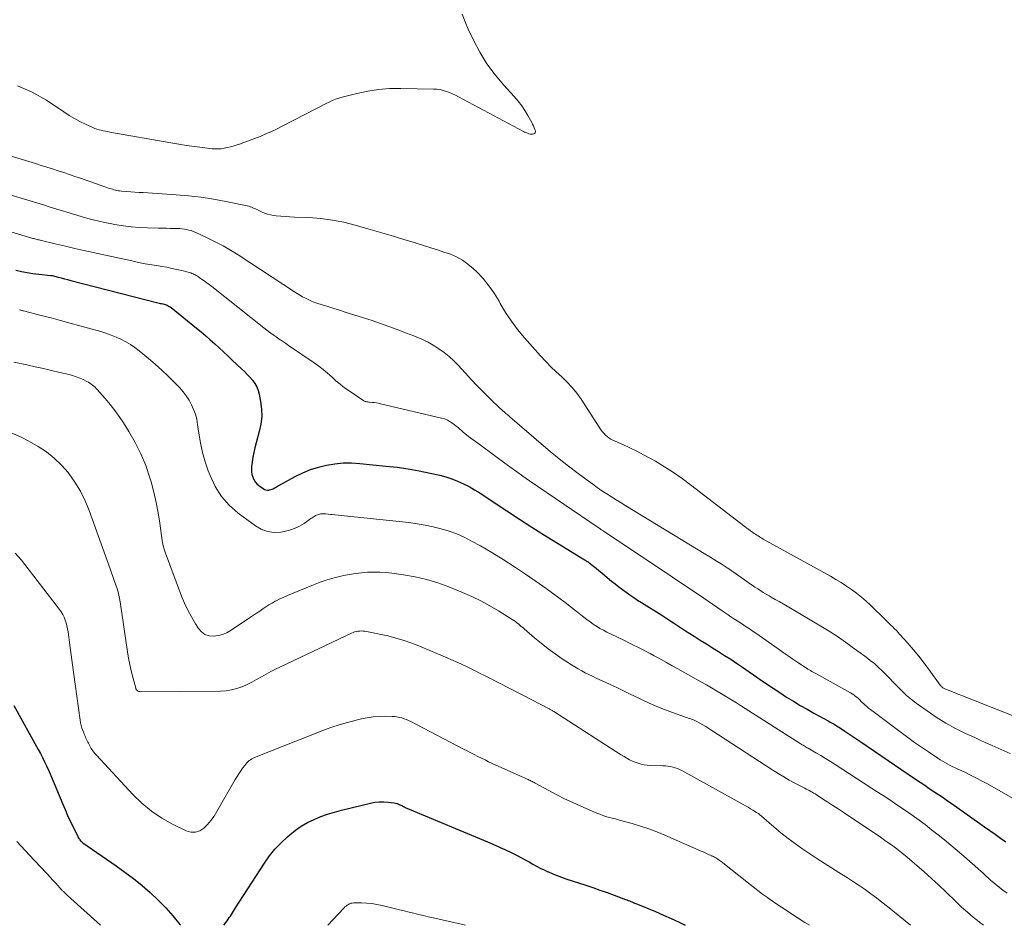
# Model space of a CAD drawing. Units: feet. Extents: x 2025000 to 2030027, y 545000 to 550000.
# Drawn here: x 2026729 to 2026884, y 545000 to 545142 of the extents above; entities that cross this region are included whole.
import ezdxf

# ---------------------------------------------------------------- set-up
doc = ezdxf.new("R2010")
doc.units = ezdxf.units.FT
doc.header["$LTSCALE"] = 100
doc.header["$MEASUREMENT"] = 0
doc.layers.add('CONTOUR INDEX', color=32, linetype='Continuous', lineweight=25)
doc.layers.add('CONTOUR INTERMEDIATE', color=40, linetype='Continuous', lineweight=15)

msp = doc.modelspace()

# ---------------------------------------------------------------- linework, layer by layer
at = {"layer": 'CONTOUR INDEX', "flags": 128}
for points, elevation in [([(2026728.43, 545102.78), (2026729.32, 545102.57), (2026730.22, 545102.39), (2026731.12, 545102.25), (2026732.03, 545102.14), (2026733.86, 545101.95), (2026733.88, 545101.95), (2026733.9, 545101.95), (2026733.92, 545101.94), (2026733.94, 545101.94), (2026734.03, 545101.93), (2026734.05, 545101.93), (2026734.07, 545101.93), (2026734.1, 545101.92), (2026734.12, 545101.92), (2026735.06, 545101.67), (2026735.56, 545101.54), (2026736.05, 545101.42), (2026736.55, 545101.29), (2026737.04, 545101.16), (2026750.71, 545097.65), (2026750.91, 545097.6), (2026751.1, 545097.56), (2026751.3, 545097.51), (2026751.49, 545097.47), (2026751.54, 545097.46), (2026751.71, 545097.42), (2026751.88, 545097.37), (2026752.04, 545097.32), (2026752.2, 545097.25), (2026752.36, 545097.18), (2026752.51, 545097.09), (2026752.65, 545097), (2026752.79, 545096.89), (2026756.79, 545093.67), (2026757.52, 545093.07), (2026758.24, 545092.47), (2026758.95, 545091.85), (2026759.65, 545091.22), (2026760.35, 545090.59), (2026761.04, 545089.95), (2026761.73, 545089.31), (2026762.41, 545088.67), (2026763.86, 545087.29), (2026764.3, 545086.86), (2026764.74, 545086.41), (2026765.16, 545085.96), (2026765.57, 545085.49), (2026765.93, 545084.99), (2026766.24, 545084.47), (2026766.46, 545083.91), (2026766.62, 545083.32), (2026766.84, 545082.17), (2026766.98, 545080.98), (2026767.02, 545079.8), (2026766.88, 545078.63), (2026766.64, 545077.46), (2026766.13, 545075.66), (2026765.94, 545074.92), (2026765.77, 545074.17), (2026765.63, 545073.42), (2026765.52, 545072.66), (2026765.44, 545071.99), (2026765.41, 545071.56), (2026765.43, 545071.14), (2026765.5, 545070.72), (2026765.61, 545070.31), (2026765.79, 545069.92), (2026766, 545069.56), (2026766.28, 545069.25), (2026766.59, 545068.97), (2026767.23, 545068.5), (2026767.45, 545068.37), (2026767.67, 545068.29), (2026767.91, 545068.26), (2026768.16, 545068.27), (2026768.27, 545068.29), (2026768.47, 545068.34), (2026768.65, 545068.4), (2026768.83, 545068.48), (2026769, 545068.58), (2026769.17, 545068.69), (2026769.34, 545068.8), (2026769.51, 545068.9), (2026769.69, 545069), (2026772.3, 545070.41), (2026773.48, 545070.99), (2026774.69, 545071.49), (2026775.94, 545071.88), (2026777.22, 545072.19), (2026778.51, 545072.39), (2026779.82, 545072.52), (2026781.12, 545072.52), (2026782.44, 545072.45), (2026786.52, 545072.04), (2026788.27, 545071.84), (2026790.01, 545071.59), (2026791.74, 545071.28), (2026793.46, 545070.92), (2026794.96, 545070.59), (2026795.92, 545070.34), (2026796.86, 545070.04), (2026797.78, 545069.68), (2026798.68, 545069.27), (2026799.57, 545068.81), (2026800.44, 545068.33), (2026801.29, 545067.82), (2026802.12, 545067.28), (2026805.52, 545065.01), (2026807.48, 545063.72), (2026809.45, 545062.44), (2026811.44, 545061.19), (2026813.44, 545059.95), (2026817.11, 545057.71), (2026817.28, 545057.61), (2026817.45, 545057.5), (2026817.62, 545057.4), (2026817.78, 545057.3), (2026817.84, 545057.26), (2026817.98, 545057.17), (2026818.12, 545057.08), (2026818.25, 545056.99), (2026818.38, 545056.9), (2026818.51, 545056.8), (2026818.64, 545056.71), (2026818.77, 545056.61), (2026818.9, 545056.51), (2026819.52, 545056.01), (2026819.96, 545055.65), (2026820.39, 545055.3), (2026820.82, 545054.94), (2026821.26, 545054.58), (2026821.95, 545054), (2026822.51, 545053.54), (2026823.07, 545053.09), (2026823.65, 545052.66), (2026824.23, 545052.23), (2026824.82, 545051.82), (2026825.42, 545051.41), (2026826.02, 545051.02), (2026826.63, 545050.63), (2026829.82, 545048.63), (2026830.29, 545048.33), (2026830.76, 545048.03), (2026831.23, 545047.73), (2026831.69, 545047.42), (2026832.16, 545047.12), (2026832.62, 545046.81), (2026833.09, 545046.51), (2026833.56, 545046.21), (2026834.91, 545045.35), (2026835.86, 545044.74), (2026836.82, 545044.14), (2026837.77, 545043.54), (2026838.73, 545042.94), (2026839.69, 545042.34), (2026840.64, 545041.73), (2026841.58, 545041.1), (2026842.51, 545040.47), (2026845.25, 545038.58), (2026846.28, 545037.88), (2026847.32, 545037.18), (2026848.37, 545036.49), (2026849.42, 545035.81), (2026850.48, 545035.15), (2026851.55, 545034.5), (2026852.63, 545033.88), (2026853.72, 545033.27), (2026856.07, 545032), (2026856.28, 545031.88), (2026856.49, 545031.76), (2026856.7, 545031.65), (2026856.91, 545031.53), (2026857.12, 545031.41), (2026857.33, 545031.28), (2026857.53, 545031.15), (2026857.73, 545031.02), (2026858.58, 545030.46), (2026859.2, 545030.05), (2026859.82, 545029.63), (2026860.44, 545029.21), (2026861.06, 545028.8), (2026869.66, 545022.93), (2026870.38, 545022.44), (2026871.1, 545021.96), (2026871.82, 545021.47), (2026872.54, 545020.99), (2026873.26, 545020.5), (2026873.98, 545020.02), (2026874.69, 545019.52), (2026875.4, 545019.03), (2026880.51, 545015.44), (2026881.34, 545014.85), (2026882.17, 545014.27), (2026883, 545013.69), (2026883.82, 545013.11)], 840), ([(2026728.1, 545034.5), (2026731.94, 545027.6), (2026732.28, 545026.96), (2026732.62, 545026.31), (2026732.94, 545025.65), (2026733.25, 545024.99), (2026733.64, 545024.1), (2026734.13, 545022.99), (2026734.61, 545021.87), (2026735.09, 545020.75), (2026735.55, 545019.63), (2026735.77, 545019.08), (2026736.16, 545018.15), (2026736.56, 545017.24), (2026736.98, 545016.33), (2026737.41, 545015.43), (2026738.15, 545013.92), (2026738.22, 545013.78), (2026738.3, 545013.64), (2026738.4, 545013.51), (2026738.5, 545013.38), (2026738.6, 545013.26), (2026738.72, 545013.14), (2026738.84, 545013.04), (2026738.97, 545012.94), (2026744.18, 545009.35), (2026745.56, 545008.35), (2026746.92, 545007.32), (2026748.24, 545006.24), (2026749.53, 545005.13), (2026750.77, 545003.96), (2026751.96, 545002.74), (2026753.08, 545001.47), (2026754.15, 545000.15), (2026754.27, 545000)], 860), ([(2026761.08, 545000), (2026761.6, 545000.72), (2026761.77, 545000.96), (2026761.94, 545001.2), (2026762.11, 545001.45), (2026762.26, 545001.71), (2026762.42, 545001.96), (2026762.58, 545002.21), (2026762.74, 545002.47), (2026762.9, 545002.72), (2026767.46, 545009.76), (2026768.26, 545010.88), (2026769.11, 545011.95), (2026770.06, 545012.94), (2026771.06, 545013.89), (2026771.42, 545014.2), (2026772.32, 545014.91), (2026773.24, 545015.55), (2026774.22, 545016.11), (2026775.24, 545016.61), (2026776.29, 545017.04), (2026777.36, 545017.44), (2026778.44, 545017.77), (2026779.54, 545018.07), (2026784.1, 545019.17), (2026784.79, 545019.3), (2026785.48, 545019.37), (2026786.18, 545019.38), (2026786.88, 545019.33), (2026787.8, 545019.21), (2026788.04, 545019.17), (2026788.27, 545019.11), (2026788.5, 545019.02), (2026788.72, 545018.92), (2026789.01, 545018.77), (2026789.08, 545018.73), (2026789.15, 545018.7), (2026789.22, 545018.66), (2026789.29, 545018.63), (2026789.35, 545018.6), (2026789.42, 545018.57), (2026789.49, 545018.53), (2026789.56, 545018.5), (2026803.08, 545012.81), (2026803.43, 545012.66), (2026803.78, 545012.51), (2026804.13, 545012.36), (2026804.48, 545012.2), (2026804.83, 545012.05), (2026805.17, 545011.89), (2026805.52, 545011.72), (2026805.86, 545011.55), (2026807.22, 545010.87), (2026807.81, 545010.56), (2026808.4, 545010.25), (2026808.99, 545009.93), (2026809.57, 545009.61), (2026810.16, 545009.29), (2026810.75, 545008.98), (2026811.35, 545008.69), (2026811.95, 545008.41), (2026812.06, 545008.36), (2026812.72, 545008.07), (2026813.39, 545007.8), (2026814.07, 545007.55), (2026814.76, 545007.31), (2026817.89, 545006.28), (2026819.01, 545005.91), (2026820.12, 545005.53), (2026821.23, 545005.13), (2026822.34, 545004.73), (2026824.15, 545004.06), (2026824.35, 545003.98), (2026824.55, 545003.9), (2026824.75, 545003.82), (2026824.95, 545003.74), (2026825.15, 545003.66), (2026825.34, 545003.57), (2026825.54, 545003.49), (2026825.74, 545003.41), (2026828.82, 545002.14), (2026830.07, 545001.61), (2026831.32, 545001.06), (2026832.55, 545000.47), (2026833.51, 545000)], 860)]:
    msp.add_lwpolyline(points, dxfattribs=dict(at, elevation=elevation))
at = {"layer": 'CONTOUR INTERMEDIATE', "flags": 128}
for points, elevation in [([(2026728.67, 545131.66), (2026731, 545130.69), (2026733.24, 545129.43), (2026735.95, 545127.58), (2026736.78, 545127.05), (2026737.62, 545126.55), (2026738.48, 545126.09), (2026739.36, 545125.66), (2026740.52, 545125.13), (2026740.84, 545125), (2026741.16, 545124.88), (2026741.49, 545124.78), (2026741.82, 545124.7), (2026742.15, 545124.62), (2026742.49, 545124.55), (2026742.82, 545124.49), (2026743.16, 545124.43), (2026752.76, 545122.74), (2026754, 545122.53), (2026755.23, 545122.34), (2026756.47, 545122.17), (2026757.71, 545122.01), (2026759.24, 545121.82), (2026759.72, 545121.79), (2026760.2, 545121.78), (2026760.68, 545121.82), (2026761.15, 545121.89), (2026761.63, 545121.99), (2026762.1, 545122.11), (2026762.57, 545122.24), (2026763.03, 545122.38), (2026763.53, 545122.55), (2026764.24, 545122.79), (2026764.94, 545123.04), (2026765.64, 545123.31), (2026766.34, 545123.58), (2026766.77, 545123.75), (2026767.67, 545124.13), (2026768.57, 545124.53), (2026769.45, 545124.95), (2026770.33, 545125.38), (2026775.64, 545128.14), (2026776.13, 545128.39), (2026776.62, 545128.64), (2026777.12, 545128.89), (2026777.61, 545129.14), (2026778.11, 545129.37), (2026778.62, 545129.58), (2026779.14, 545129.76), (2026779.67, 545129.91), (2026781.98, 545130.49), (2026783.67, 545130.85), (2026785.38, 545131.12), (2026787.1, 545131.25), (2026788.84, 545131.28), (2026793.99, 545131.18), (2026794.51, 545131.14), (2026795.02, 545131.08), (2026795.52, 545130.96), (2026796.02, 545130.81), (2026796.51, 545130.63), (2026797, 545130.43), (2026797.47, 545130.21), (2026797.94, 545129.97), (2026808.12, 545124.52), (2026808.3, 545124.43), (2026808.47, 545124.35), (2026808.65, 545124.28), (2026808.83, 545124.22), (2026808.98, 545124.17), (2026809.16, 545124.12), (2026809.35, 545124.1), (2026809.54, 545124.11), (2026809.73, 545124.14), (2026809.86, 545124.21), (2026809.96, 545124.31), (2026809.99, 545124.44), (2026809.98, 545124.6), (2026809.91, 545124.81), (2026809.8, 545125.1), (2026809.68, 545125.39), (2026809.55, 545125.67), (2026809.41, 545125.94), (2026808.82, 545127.01), (2026808.35, 545127.8), (2026807.84, 545128.56), (2026807.28, 545129.28), (2026806.68, 545129.98), (2026805.02, 545131.79), (2026803.65, 545133.42), (2026802.38, 545135.13), (2026801.27, 545136.94), (2026800.27, 545138.82), (2026799.44, 545140.56), (2026798.94, 545141.72), (2026798.51, 545142.9)], 824), ([(2026722.12, 545122.32), (2026731.54, 545119.47), (2026732.42, 545119.2), (2026733.31, 545118.92), (2026734.19, 545118.64), (2026735.07, 545118.35), (2026735.95, 545118.06), (2026736.83, 545117.76), (2026737.71, 545117.47), (2026738.59, 545117.17), (2026743.15, 545115.6), (2026743.37, 545115.52), (2026743.6, 545115.45), (2026743.83, 545115.38), (2026744.06, 545115.32), (2026744.29, 545115.27), (2026744.52, 545115.22), (2026744.76, 545115.19), (2026744.99, 545115.17), (2026745.82, 545115.11), (2026746.48, 545115.06), (2026747.13, 545115.02), (2026747.78, 545114.97), (2026748.44, 545114.93), (2026753.6, 545114.59), (2026755.55, 545114.42), (2026757.5, 545114.2), (2026759.44, 545113.9), (2026761.37, 545113.54), (2026764.76, 545112.84), (2026764.99, 545112.79), (2026765.21, 545112.72), (2026765.42, 545112.65), (2026765.64, 545112.56), (2026765.85, 545112.46), (2026766.06, 545112.36), (2026766.27, 545112.26), (2026766.48, 545112.16), (2026766.97, 545111.92), (2026767.44, 545111.72), (2026767.91, 545111.56), (2026768.4, 545111.44), (2026768.9, 545111.36), (2026769.31, 545111.31), (2026770.01, 545111.24), (2026770.72, 545111.18), (2026771.43, 545111.13), (2026772.15, 545111.09), (2026774.44, 545111), (2026776.28, 545110.86), (2026778.12, 545110.63), (2026779.93, 545110.27), (2026781.72, 545109.82), (2026783.7, 545109.25), (2026785.52, 545108.72), (2026787.35, 545108.18), (2026789.17, 545107.63), (2026790.98, 545107.08), (2026792.57, 545106.6), (2026793.59, 545106.28), (2026794.61, 545105.95), (2026795.63, 545105.6), (2026796.64, 545105.25), (2026797.61, 545104.83), (2026798.54, 545104.33), (2026799.4, 545103.72), (2026800.21, 545103.04), (2026800.77, 545102.49), (2026801.77, 545101.44), (2026802.7, 545100.32), (2026803.53, 545099.13), (2026804.28, 545097.89), (2026804.47, 545097.55), (2026805.31, 545096.13), (2026806.21, 545094.75), (2026807.2, 545093.44), (2026808.26, 545092.17), (2026810.81, 545089.3), (2026811.6, 545088.44), (2026812.41, 545087.6), (2026813.26, 545086.79), (2026814.13, 545086.01), (2026814.98, 545085.21), (2026815.77, 545084.37), (2026816.5, 545083.46), (2026817.17, 545082.51), (2026820.12, 545077.97), (2026820.32, 545077.69), (2026820.53, 545077.41), (2026820.76, 545077.14), (2026821, 545076.89), (2026821.26, 545076.65), (2026821.53, 545076.44), (2026821.83, 545076.26), (2026822.14, 545076.11), (2026823.72, 545075.42), (2026824.82, 545074.91), (2026825.91, 545074.38), (2026826.98, 545073.82), (2026828.04, 545073.23), (2026828.82, 545072.79), (2026830.24, 545071.93), (2026831.64, 545071.04), (2026833, 545070.09), (2026834.34, 545069.1), (2026842.89, 545062.52), (2026842.99, 545062.44), (2026843.1, 545062.36), (2026843.2, 545062.28), (2026843.31, 545062.21), (2026843.42, 545062.13), (2026843.53, 545062.05), (2026843.64, 545061.97), (2026843.74, 545061.9), (2026844.13, 545061.62), (2026844.33, 545061.48), (2026844.53, 545061.34), (2026844.73, 545061.21), (2026844.93, 545061.07), (2026845.14, 545060.94), (2026845.34, 545060.82), (2026845.55, 545060.7), (2026845.76, 545060.58), (2026856.33, 545054.74), (2026857.17, 545054.25), (2026858, 545053.75), (2026858.82, 545053.22), (2026859.62, 545052.67), (2026860.4, 545052.09), (2026861.16, 545051.49), (2026861.89, 545050.85), (2026862.61, 545050.19), (2026864.93, 545047.92), (2026865.22, 545047.64), (2026865.51, 545047.36), (2026865.8, 545047.08), (2026866.08, 545046.8), (2026866.37, 545046.51), (2026866.65, 545046.23), (2026866.92, 545045.93), (2026867.19, 545045.64), (2026868.44, 545044.24), (2026869.32, 545043.23), (2026870.18, 545042.2), (2026871, 545041.14), (2026871.8, 545040.07), (2026873.55, 545037.65), (2026873.62, 545037.56), (2026873.7, 545037.48), (2026873.78, 545037.4), (2026873.87, 545037.32), (2026873.96, 545037.26), (2026874.06, 545037.19), (2026874.16, 545037.14), (2026874.26, 545037.1), (2026888.55, 545031.47)], 828), ([(2026725.56, 545115.14), (2026731.7, 545113.31), (2026732.75, 545112.99), (2026733.8, 545112.67), (2026734.85, 545112.35), (2026735.9, 545112.02), (2026736.28, 545111.9), (2026737.14, 545111.64), (2026738, 545111.38), (2026738.86, 545111.13), (2026739.72, 545110.88), (2026740.59, 545110.65), (2026741.46, 545110.43), (2026742.34, 545110.24), (2026743.22, 545110.07), (2026743.99, 545109.93), (2026745.26, 545109.73), (2026746.54, 545109.57), (2026747.82, 545109.47), (2026749.11, 545109.41), (2026750.83, 545109.36), (2026751.45, 545109.35), (2026752.07, 545109.33), (2026752.68, 545109.32), (2026753.3, 545109.31), (2026753.81, 545109.3), (2026754.17, 545109.28), (2026754.53, 545109.25), (2026754.88, 545109.2), (2026755.24, 545109.14), (2026755.59, 545109.06), (2026755.93, 545108.96), (2026756.27, 545108.84), (2026756.6, 545108.7), (2026758.47, 545107.84), (2026759.72, 545107.23), (2026760.95, 545106.59), (2026762.14, 545105.89), (2026763.32, 545105.16), (2026772.18, 545099.37), (2026772.6, 545099.1), (2026773.02, 545098.84), (2026773.44, 545098.6), (2026773.88, 545098.36), (2026774.32, 545098.14), (2026774.76, 545097.94), (2026775.22, 545097.76), (2026775.69, 545097.6), (2026776.54, 545097.33), (2026777.43, 545097.05), (2026778.33, 545096.77), (2026779.22, 545096.48), (2026780.12, 545096.2), (2026783.02, 545095.28), (2026784.35, 545094.85), (2026785.67, 545094.4), (2026786.98, 545093.93), (2026788.29, 545093.44), (2026789.75, 545092.88), (2026790.32, 545092.66), (2026790.89, 545092.44), (2026791.46, 545092.21), (2026792.03, 545091.98), (2026792.6, 545091.73), (2026793.15, 545091.47), (2026793.68, 545091.17), (2026794.2, 545090.84), (2026794.85, 545090.42), (2026795.66, 545089.84), (2026796.45, 545089.22), (2026797.18, 545088.55), (2026797.88, 545087.84), (2026800.01, 545085.53), (2026800.76, 545084.73), (2026801.52, 545083.94), (2026802.29, 545083.17), (2026803.07, 545082.4), (2026804.23, 545081.29), (2026804.45, 545081.09), (2026804.66, 545080.9), (2026804.88, 545080.7), (2026805.1, 545080.52), (2026805.32, 545080.33), (2026805.55, 545080.14), (2026805.77, 545079.95), (2026805.99, 545079.77), (2026810.87, 545075.54), (2026812.29, 545074.33), (2026813.73, 545073.15), (2026815.2, 545072), (2026816.69, 545070.87), (2026818.26, 545069.7), (2026818.98, 545069.18), (2026819.7, 545068.66), (2026820.44, 545068.16), (2026821.18, 545067.67), (2026821.92, 545067.19), (2026822.67, 545066.72), (2026823.43, 545066.25), (2026824.19, 545065.78), (2026836.76, 545058.14), (2026837.35, 545057.78), (2026837.95, 545057.42), (2026838.54, 545057.05), (2026839.14, 545056.68), (2026840.08, 545056.09), (2026840.2, 545056.01), (2026840.32, 545055.94), (2026840.44, 545055.86), (2026840.55, 545055.78), (2026840.67, 545055.7), (2026840.78, 545055.62), (2026840.9, 545055.54), (2026841.01, 545055.46), (2026843.16, 545053.94), (2026843.58, 545053.64), (2026844.01, 545053.35), (2026844.44, 545053.06), (2026844.88, 545052.77), (2026845.32, 545052.49), (2026845.76, 545052.21), (2026846.2, 545051.95), (2026846.66, 545051.69), (2026847.01, 545051.49), (2026847.64, 545051.13), (2026848.27, 545050.77), (2026848.9, 545050.41), (2026849.52, 545050.04), (2026855.34, 545046.59), (2026856.09, 545046.14), (2026856.84, 545045.67), (2026857.57, 545045.18), (2026858.29, 545044.68), (2026859.01, 545044.16), (2026859.72, 545043.65), (2026860.44, 545043.13), (2026861.15, 545042.61), (2026861.92, 545042.05), (2026862.56, 545041.55), (2026863.2, 545041.04), (2026863.81, 545040.5), (2026864.4, 545039.94), (2026864.98, 545039.36), (2026865.56, 545038.78), (2026866.12, 545038.19), (2026866.68, 545037.6), (2026866.88, 545037.38), (2026867.56, 545036.7), (2026868.26, 545036.05), (2026869, 545035.43), (2026869.76, 545034.85), (2026871.47, 545033.64), (2026872.92, 545032.66), (2026874.41, 545031.73), (2026875.95, 545030.89), (2026877.52, 545030.11), (2026878.84, 545029.49), (2026879.78, 545029.06), (2026880.72, 545028.63), (2026881.67, 545028.21), (2026882.61, 545027.79), (2026883.55, 545027.37), (2026884.49, 545026.94)], 832), ([(2026726.59, 545109.07), (2026730.93, 545107.8), (2026731.09, 545107.75), (2026731.26, 545107.71), (2026731.43, 545107.67), (2026731.59, 545107.62), (2026731.76, 545107.58), (2026731.93, 545107.54), (2026732.09, 545107.5), (2026732.26, 545107.46), (2026734.8, 545106.85), (2026736.24, 545106.51), (2026737.68, 545106.18), (2026739.12, 545105.85), (2026740.56, 545105.54), (2026746.64, 545104.21), (2026747.68, 545103.99), (2026748.73, 545103.78), (2026749.78, 545103.6), (2026750.83, 545103.42), (2026751.33, 545103.34), (2026752.13, 545103.21), (2026752.93, 545103.05), (2026753.72, 545102.88), (2026754.5, 545102.69), (2026755.7, 545102.38), (2026755.88, 545102.32), (2026756.07, 545102.26), (2026756.25, 545102.19), (2026756.42, 545102.11), (2026756.59, 545102.02), (2026756.76, 545101.93), (2026756.93, 545101.82), (2026757.09, 545101.72), (2026757.58, 545101.37), (2026757.99, 545101.09), (2026758.39, 545100.8), (2026758.78, 545100.5), (2026759.17, 545100.2), (2026767.38, 545093.71), (2026767.85, 545093.35), (2026768.32, 545092.99), (2026768.8, 545092.64), (2026769.29, 545092.3), (2026769.78, 545091.96), (2026770.27, 545091.62), (2026770.76, 545091.29), (2026771.25, 545090.95), (2026775.27, 545088.21), (2026775.99, 545087.7), (2026776.69, 545087.16), (2026777.36, 545086.59), (2026778.01, 545086.01), (2026778.67, 545085.42), (2026779.34, 545084.86), (2026780.04, 545084.33), (2026780.76, 545083.82), (2026783.05, 545082.29), (2026783.15, 545082.23), (2026783.25, 545082.18), (2026783.36, 545082.15), (2026783.47, 545082.13), (2026783.59, 545082.11), (2026783.7, 545082.09), (2026783.82, 545082.08), (2026783.93, 545082.07), (2026784.36, 545082.02), (2026784.69, 545081.98), (2026785.02, 545081.94), (2026785.34, 545081.88), (2026785.67, 545081.81), (2026795.23, 545079.57), (2026795.72, 545079.42), (2026796.18, 545079.24), (2026796.62, 545078.99), (2026797.04, 545078.7), (2026797.29, 545078.51), (2026797.56, 545078.29), (2026797.84, 545078.06), (2026798.1, 545077.83), (2026798.37, 545077.59), (2026798.63, 545077.36), (2026798.9, 545077.13), (2026799.18, 545076.91), (2026799.46, 545076.69), (2026800.93, 545075.63), (2026801.94, 545074.89), (2026802.95, 545074.15), (2026803.96, 545073.4), (2026804.97, 545072.65), (2026805.98, 545071.91), (2026807, 545071.17), (2026808.02, 545070.45), (2026809.05, 545069.74), (2026819.83, 545062.4), (2026819.92, 545062.34), (2026820, 545062.28), (2026820.08, 545062.23), (2026820.17, 545062.18), (2026820.22, 545062.14), (2026820.28, 545062.1), (2026820.33, 545062.07), (2026820.39, 545062.03), (2026820.44, 545061.99), (2026820.53, 545061.94), (2026820.63, 545061.87), (2026831.5, 545054.62), (2026832.21, 545054.15), (2026832.91, 545053.68), (2026833.62, 545053.21), (2026834.32, 545052.74), (2026835.03, 545052.27), (2026835.73, 545051.79), (2026836.43, 545051.32), (2026837.13, 545050.83), (2026839.33, 545049.31), (2026839.78, 545048.99), (2026840.24, 545048.69), (2026840.69, 545048.38), (2026841.16, 545048.08), (2026841.24, 545048.03), (2026841.66, 545047.76), (2026842.08, 545047.49), (2026842.5, 545047.21), (2026842.93, 545046.94), (2026843.35, 545046.67), (2026843.76, 545046.39), (2026844.18, 545046.11), (2026844.59, 545045.82), (2026848.1, 545043.35), (2026848.87, 545042.81), (2026849.64, 545042.28), (2026850.42, 545041.75), (2026851.2, 545041.23), (2026852.36, 545040.45), (2026852.56, 545040.32), (2026852.76, 545040.19), (2026852.96, 545040.07), (2026853.17, 545039.95), (2026853.37, 545039.83), (2026853.58, 545039.71), (2026853.78, 545039.6), (2026853.99, 545039.48), (2026859.43, 545036.48), (2026859.7, 545036.32), (2026859.96, 545036.15), (2026860.2, 545035.96), (2026860.44, 545035.76), (2026860.68, 545035.56), (2026860.9, 545035.35), (2026861.13, 545035.13), (2026861.35, 545034.91), (2026861.45, 545034.82), (2026861.72, 545034.56), (2026862, 545034.3), (2026862.29, 545034.06), (2026862.59, 545033.83), (2026867.39, 545030.25), (2026868.45, 545029.47), (2026869.52, 545028.69), (2026870.6, 545027.93), (2026871.68, 545027.19), (2026873.15, 545026.19), (2026873.51, 545025.95), (2026873.88, 545025.73), (2026874.25, 545025.51), (2026874.63, 545025.31), (2026875.01, 545025.11), (2026875.4, 545024.92), (2026875.79, 545024.74), (2026876.18, 545024.55), (2026877.27, 545024.05), (2026878.2, 545023.61), (2026879.12, 545023.15), (2026880.03, 545022.67), (2026880.93, 545022.17), (2026889.27, 545017.43)], 836), ([(2026729.03, 545096.53), (2026729.05, 545096.53), (2026729.2, 545096.49), (2026729.31, 545096.46), (2026729.41, 545096.44), (2026729.51, 545096.41), (2026729.61, 545096.39), (2026732.43, 545095.67), (2026733.95, 545095.28), (2026735.46, 545094.88), (2026736.96, 545094.47), (2026738.47, 545094.05), (2026741.76, 545093.12), (2026742.57, 545092.87), (2026743.37, 545092.59), (2026744.16, 545092.27), (2026744.93, 545091.92), (2026745.69, 545091.52), (2026746.42, 545091.09), (2026747.11, 545090.61), (2026747.79, 545090.1), (2026749.24, 545088.91), (2026750.3, 545088.01), (2026751.35, 545087.08), (2026752.36, 545086.12), (2026753.35, 545085.13), (2026754.16, 545084.29), (2026754.69, 545083.68), (2026755.19, 545083.04), (2026755.62, 545082.36), (2026756.02, 545081.66), (2026756.34, 545080.91), (2026756.62, 545080.15), (2026756.82, 545079.37), (2026756.97, 545078.58), (2026757.16, 545077.17), (2026757.42, 545075.67), (2026757.74, 545074.18), (2026758.16, 545072.72), (2026758.64, 545071.28), (2026758.92, 545070.54), (2026759.72, 545068.85), (2026760.7, 545067.28), (2026761.93, 545065.9), (2026763.33, 545064.65), (2026766.03, 545062.65), (2026766.96, 545062.12), (2026767.94, 545061.75), (2026768.97, 545061.63), (2026770.05, 545061.68), (2026770.57, 545061.76), (2026771.39, 545061.96), (2026772.19, 545062.23), (2026772.95, 545062.6), (2026773.67, 545063.05), (2026774.76, 545063.82), (2026774.92, 545063.93), (2026775.08, 545064.04), (2026775.25, 545064.14), (2026775.41, 545064.24), (2026775.45, 545064.26), (2026775.6, 545064.34), (2026775.76, 545064.41), (2026775.92, 545064.46), (2026776.09, 545064.5), (2026776.26, 545064.53), (2026776.43, 545064.55), (2026776.6, 545064.55), (2026776.77, 545064.54), (2026777.11, 545064.52), (2026777.46, 545064.49), (2026777.8, 545064.46), (2026778.14, 545064.42), (2026778.49, 545064.39), (2026790.13, 545063.16), (2026791.41, 545062.99), (2026792.68, 545062.79), (2026793.95, 545062.52), (2026795.2, 545062.21), (2026796.44, 545061.83), (2026797.64, 545061.39), (2026798.82, 545060.87), (2026799.96, 545060.28), (2026801.35, 545059.51), (2026803.15, 545058.46), (2026804.93, 545057.38), (2026806.69, 545056.25), (2026808.42, 545055.09), (2026810.64, 545053.54), (2026811.66, 545052.83), (2026812.66, 545052.1), (2026813.66, 545051.36), (2026814.66, 545050.62), (2026815.66, 545049.85), (2026816.14, 545049.47), (2026816.62, 545049.1), (2026817.1, 545048.72), (2026817.58, 545048.34), (2026818.06, 545047.96), (2026818.56, 545047.6), (2026819.06, 545047.25), (2026819.57, 545046.92), (2026819.59, 545046.91), (2026820.12, 545046.58), (2026820.66, 545046.27), (2026821.21, 545045.98), (2026821.77, 545045.71), (2026824.08, 545044.6), (2026824.74, 545044.28), (2026825.4, 545043.96), (2026826.05, 545043.64), (2026826.7, 545043.31), (2026827.35, 545042.97), (2026828, 545042.63), (2026828.64, 545042.29), (2026829.28, 545041.93), (2026829.73, 545041.68), (2026830.59, 545041.2), (2026831.45, 545040.72), (2026832.32, 545040.24), (2026833.18, 545039.76), (2026836.05, 545038.16), (2026836.85, 545037.71), (2026837.64, 545037.26), (2026838.43, 545036.79), (2026839.21, 545036.32), (2026839.99, 545035.84), (2026840.77, 545035.35), (2026841.55, 545034.87), (2026842.32, 545034.38), (2026851.53, 545028.52), (2026851.69, 545028.42), (2026851.84, 545028.32), (2026852, 545028.23), (2026852.17, 545028.14), (2026852.33, 545028.04), (2026852.49, 545027.95), (2026852.65, 545027.86), (2026852.81, 545027.77), (2026854.02, 545027.07), (2026854.78, 545026.63), (2026855.54, 545026.17), (2026856.29, 545025.71), (2026857.03, 545025.23), (2026862.75, 545021.53), (2026863.65, 545020.94), (2026864.56, 545020.35), (2026865.46, 545019.76), (2026866.36, 545019.16), (2026867.69, 545018.27), (2026867.92, 545018.12), (2026868.15, 545017.96), (2026868.38, 545017.81), (2026868.61, 545017.65), (2026868.84, 545017.49), (2026869.07, 545017.33), (2026869.29, 545017.17), (2026869.51, 545017.01), (2026871.15, 545015.79), (2026872.18, 545015), (2026873.21, 545014.2), (2026874.21, 545013.38), (2026875.21, 545012.55), (2026877.6, 545010.51), (2026878.26, 545009.94), (2026878.92, 545009.37), (2026879.56, 545008.79), (2026880.21, 545008.21), (2026880.69, 545007.76), (2026881.09, 545007.4), (2026881.49, 545007.04), (2026881.9, 545006.69), (2026882.32, 545006.35), (2026882.74, 545006.01), (2026883.16, 545005.68), (2026883.59, 545005.36), (2026884.03, 545005.04)], 844), ([(2026728.14, 545088.32), (2026730.15, 545087.89), (2026731.45, 545087.61), (2026732.75, 545087.32), (2026734.05, 545087.02), (2026735.34, 545086.72), (2026736.78, 545086.38), (2026737.35, 545086.22), (2026737.91, 545086.04), (2026738.46, 545085.83), (2026739, 545085.59), (2026739.6, 545085.3), (2026739.83, 545085.18), (2026740.05, 545085.04), (2026740.27, 545084.9), (2026740.47, 545084.74), (2026740.67, 545084.57), (2026740.86, 545084.4), (2026741.05, 545084.21), (2026741.22, 545084.02), (2026742.46, 545082.62), (2026743.23, 545081.71), (2026743.96, 545080.77), (2026744.65, 545079.8), (2026745.31, 545078.81), (2026746.18, 545077.44), (2026747.17, 545075.71), (2026748.07, 545073.94), (2026748.81, 545072.1), (2026749.45, 545070.21), (2026749.65, 545069.54), (2026750.08, 545067.94), (2026750.47, 545066.32), (2026750.78, 545064.7), (2026751.05, 545063.06), (2026751.42, 545060.34), (2026751.47, 545060.06), (2026751.52, 545059.77), (2026751.58, 545059.5), (2026751.65, 545059.22), (2026751.71, 545058.99), (2026751.75, 545058.83), (2026751.8, 545058.67), (2026751.85, 545058.51), (2026751.91, 545058.35), (2026754.46, 545051.64), (2026754.92, 545050.52), (2026755.43, 545049.42), (2026756.01, 545048.36), (2026756.63, 545047.31), (2026757.11, 545046.55), (2026757.59, 545046.03), (2026758.12, 545045.63), (2026758.76, 545045.43), (2026759.46, 545045.36), (2026760.2, 545045.46), (2026760.91, 545045.64), (2026761.59, 545045.93), (2026762.25, 545046.3), (2026765.27, 545048.31), (2026765.75, 545048.64), (2026766.23, 545048.96), (2026766.71, 545049.29), (2026767.18, 545049.62), (2026767.66, 545049.95), (2026768.15, 545050.26), (2026768.65, 545050.55), (2026769.16, 545050.82), (2026769.3, 545050.9), (2026769.89, 545051.2), (2026770.49, 545051.49), (2026771.09, 545051.75), (2026771.7, 545052.01), (2026775.13, 545053.42), (2026776.2, 545053.82), (2026777.28, 545054.19), (2026778.38, 545054.5), (2026779.49, 545054.78), (2026779.86, 545054.86), (2026780.8, 545055.05), (2026781.74, 545055.2), (2026782.7, 545055.31), (2026783.65, 545055.38), (2026784.61, 545055.41), (2026785.57, 545055.4), (2026786.52, 545055.33), (2026787.47, 545055.23), (2026789.27, 545054.98), (2026791.1, 545054.66), (2026792.91, 545054.25), (2026794.68, 545053.7), (2026796.42, 545053.07), (2026798.56, 545052.19), (2026800.01, 545051.55), (2026801.43, 545050.87), (2026802.81, 545050.12), (2026804.17, 545049.32), (2026806.34, 545047.96), (2026806.59, 545047.79), (2026806.84, 545047.63), (2026807.07, 545047.45), (2026807.31, 545047.27), (2026807.54, 545047.08), (2026807.77, 545046.89), (2026808, 545046.7), (2026808.23, 545046.5), (2026809.85, 545045.11), (2026810.9, 545044.24), (2026811.97, 545043.39), (2026813.08, 545042.59), (2026814.21, 545041.82), (2026815.63, 545040.88), (2026816.16, 545040.54), (2026816.7, 545040.22), (2026817.26, 545039.91), (2026817.82, 545039.62), (2026818.39, 545039.34), (2026818.96, 545039.07), (2026819.53, 545038.79), (2026820.1, 545038.52), (2026820.86, 545038.17), (2026821.81, 545037.72), (2026822.75, 545037.28), (2026823.7, 545036.82), (2026824.65, 545036.37), (2026826.65, 545035.4), (2026827.84, 545034.85), (2026829.05, 545034.32), (2026830.27, 545033.84), (2026831.5, 545033.38), (2026833.56, 545032.65), (2026833.77, 545032.58), (2026833.98, 545032.51), (2026834.19, 545032.44), (2026834.4, 545032.37), (2026834.61, 545032.3), (2026834.82, 545032.21), (2026835.02, 545032.12), (2026835.21, 545032.02), (2026835.8, 545031.71), (2026836.28, 545031.44), (2026836.76, 545031.16), (2026837.23, 545030.87), (2026837.7, 545030.57), (2026847.25, 545024.35), (2026848.1, 545023.81), (2026848.96, 545023.29), (2026849.84, 545022.79), (2026850.73, 545022.31), (2026852.05, 545021.61), (2026852.28, 545021.49), (2026852.51, 545021.37), (2026852.75, 545021.24), (2026852.98, 545021.12), (2026853.21, 545021), (2026853.44, 545020.87), (2026853.66, 545020.74), (2026853.88, 545020.6), (2026855.07, 545019.85), (2026855.88, 545019.33), (2026856.69, 545018.8), (2026857.5, 545018.27), (2026858.3, 545017.74), (2026862.45, 545014.97), (2026863.31, 545014.39), (2026864.17, 545013.8), (2026865.02, 545013.21), (2026865.86, 545012.6), (2026866.7, 545011.99), (2026867.52, 545011.36), (2026868.32, 545010.7), (2026869.12, 545010.03), (2026869.87, 545009.38), (2026871.03, 545008.36), (2026872.17, 545007.33), (2026873.29, 545006.29), (2026874.41, 545005.23), (2026876.02, 545003.67), (2026876.9, 545002.85), (2026877.79, 545002.05), (2026878.71, 545001.28), (2026879.64, 545000.52), (2026879.75, 545000.43), (2026880.31, 545000)], 848), ([(2026727.71, 545077.26), (2026729.15, 545076.61), (2026730.55, 545075.89), (2026731.94, 545075.13), (2026733.24, 545074.25), (2026734.47, 545073.29), (2026735.58, 545072.2), (2026736.62, 545071.02), (2026736.74, 545070.87), (2026737.7, 545069.5), (2026738.57, 545068.09), (2026739.31, 545066.6), (2026739.95, 545065.05), (2026743.25, 545055.9), (2026743.46, 545055.3), (2026743.67, 545054.71), (2026743.88, 545054.11), (2026744.08, 545053.51), (2026744.31, 545052.81), (2026744.39, 545052.56), (2026744.47, 545052.3), (2026744.54, 545052.05), (2026744.6, 545051.79), (2026744.66, 545051.53), (2026744.72, 545051.27), (2026744.77, 545051), (2026744.81, 545050.74), (2026745.95, 545042.89), (2026746.11, 545041.89), (2026746.3, 545040.89), (2026746.52, 545039.89), (2026746.77, 545038.9), (2026747.24, 545037.19), (2026747.28, 545037.07), (2026747.35, 545036.96), (2026747.43, 545036.87), (2026747.53, 545036.78), (2026747.64, 545036.72), (2026747.76, 545036.68), (2026747.89, 545036.65), (2026748.02, 545036.64), (2026760.57, 545036.74), (2026761.42, 545036.8), (2026762.27, 545036.92), (2026763.1, 545037.13), (2026763.91, 545037.41), (2026763.94, 545037.43), (2026764.72, 545037.76), (2026765.48, 545038.13), (2026766.23, 545038.53), (2026766.97, 545038.95), (2026767.7, 545039.38), (2026768.44, 545039.8), (2026769.19, 545040.19), (2026769.95, 545040.56), (2026781.11, 545045.81), (2026781.36, 545045.91), (2026781.61, 545046.01), (2026781.87, 545046.08), (2026782.14, 545046.13), (2026782.41, 545046.16), (2026782.68, 545046.18), (2026782.95, 545046.16), (2026783.21, 545046.12), (2026784.77, 545045.83), (2026785.7, 545045.64), (2026786.63, 545045.44), (2026787.55, 545045.21), (2026788.47, 545044.96), (2026789.38, 545044.68), (2026790.29, 545044.38), (2026791.18, 545044.05), (2026792.06, 545043.69), (2026795.9, 545042.05), (2026797.1, 545041.53), (2026798.28, 545040.99), (2026799.46, 545040.43), (2026800.63, 545039.86), (2026801.23, 545039.56), (2026802.1, 545039.13), (2026802.96, 545038.69), (2026803.82, 545038.25), (2026804.68, 545037.81), (2026805.54, 545037.37), (2026806.4, 545036.92), (2026807.26, 545036.48), (2026808.12, 545036.03), (2026812.13, 545033.96), (2026812.22, 545033.91), (2026812.32, 545033.86), (2026812.41, 545033.81), (2026812.51, 545033.76), (2026812.6, 545033.7), (2026812.69, 545033.65), (2026812.78, 545033.59), (2026812.87, 545033.53), (2026822.62, 545027.25), (2026823.04, 545026.98), (2026823.47, 545026.72), (2026823.9, 545026.46), (2026824.33, 545026.2), (2026824.35, 545026.19), (2026824.78, 545025.96), (2026825.21, 545025.75), (2026825.66, 545025.57), (2026826.12, 545025.41), (2026826.59, 545025.29), (2026827.06, 545025.19), (2026827.54, 545025.13), (2026828.02, 545025.09), (2026830.06, 545025.02), (2026830.43, 545024.99), (2026830.81, 545024.95), (2026831.18, 545024.89), (2026831.56, 545024.82), (2026831.92, 545024.72), (2026832.28, 545024.6), (2026832.62, 545024.45), (2026832.96, 545024.29), (2026842.59, 545018.96), (2026842.98, 545018.74), (2026843.37, 545018.51), (2026843.75, 545018.29), (2026844.14, 545018.05), (2026844.7, 545017.71), (2026844.8, 545017.65), (2026844.9, 545017.58), (2026845, 545017.51), (2026845.1, 545017.44), (2026845.19, 545017.37), (2026845.28, 545017.29), (2026845.38, 545017.22), (2026845.47, 545017.14), (2026847.44, 545015.42), (2026848.54, 545014.51), (2026849.66, 545013.62), (2026850.8, 545012.77), (2026851.97, 545011.96), (2026853.05, 545011.23), (2026854.18, 545010.48), (2026855.32, 545009.74), (2026856.47, 545009.01), (2026857.62, 545008.29), (2026858.05, 545008.02), (2026858.99, 545007.43), (2026859.91, 545006.84), (2026860.83, 545006.22), (2026861.74, 545005.6), (2026862.63, 545004.95), (2026863.52, 545004.3), (2026864.39, 545003.62), (2026865.25, 545002.94), (2026868.86, 545000)], 852), ([(2026728.35, 545058.39), (2026729.3, 545057.27), (2026735.27, 545049.54), (2026735.54, 545049.15), (2026735.79, 545048.75), (2026736, 545048.32), (2026736.18, 545047.88), (2026736.33, 545047.43), (2026736.46, 545046.97), (2026736.56, 545046.51), (2026736.64, 545046.04), (2026736.92, 545043.93), (2026737.13, 545042.4), (2026737.34, 545040.87), (2026737.55, 545039.34), (2026737.75, 545037.81), (2026738.52, 545032.16), (2026738.59, 545031.75), (2026738.68, 545031.34), (2026738.8, 545030.94), (2026738.94, 545030.54), (2026739.09, 545030.17), (2026739.17, 545029.97), (2026739.26, 545029.76), (2026739.35, 545029.56), (2026739.44, 545029.35), (2026739.53, 545029.15), (2026739.63, 545028.95), (2026739.73, 545028.75), (2026739.83, 545028.55), (2026740.04, 545028.14), (2026740.26, 545027.75), (2026740.51, 545027.37), (2026740.78, 545027.01), (2026741.07, 545026.67), (2026746.77, 545020.53), (2026748.2, 545019.15), (2026749.72, 545017.89), (2026751.37, 545016.8), (2026753.1, 545015.83), (2026755.19, 545014.81), (2026755.92, 545014.61), (2026756.62, 545014.59), (2026757.29, 545014.82), (2026757.93, 545015.23), (2026758.51, 545015.83), (2026759.05, 545016.46), (2026759.54, 545017.14), (2026759.99, 545017.85), (2026762.88, 545022.89), (2026763.15, 545023.34), (2026763.43, 545023.78), (2026763.73, 545024.22), (2026764.03, 545024.65), (2026764.35, 545025.09), (2026764.51, 545025.29), (2026764.68, 545025.48), (2026764.86, 545025.66), (2026765.04, 545025.83), (2026765.24, 545025.98), (2026765.45, 545026.12), (2026765.68, 545026.23), (2026765.91, 545026.34), (2026776.6, 545030.53), (2026777.89, 545031.01), (2026779.19, 545031.44), (2026780.5, 545031.82), (2026781.83, 545032.17), (2026782.67, 545032.37), (2026783.59, 545032.55), (2026784.51, 545032.69), (2026785.45, 545032.75), (2026786.38, 545032.78), (2026787.49, 545032.76), (2026787.88, 545032.74), (2026788.26, 545032.7), (2026788.63, 545032.62), (2026789, 545032.53), (2026789.37, 545032.41), (2026789.73, 545032.27), (2026790.08, 545032.12), (2026790.42, 545031.95), (2026798.72, 545027.65), (2026799.28, 545027.36), (2026799.84, 545027.07), (2026800.39, 545026.78), (2026800.95, 545026.49), (2026801.51, 545026.21), (2026802.08, 545025.93), (2026802.64, 545025.66), (2026803.21, 545025.4), (2026807.52, 545023.44), (2026807.77, 545023.33), (2026808.02, 545023.22), (2026808.26, 545023.11), (2026808.51, 545023), (2026808.68, 545022.93), (2026808.84, 545022.86), (2026809.01, 545022.79), (2026809.17, 545022.71), (2026809.33, 545022.63), (2026809.49, 545022.56), (2026809.65, 545022.47), (2026809.81, 545022.39), (2026809.97, 545022.31), (2026812.11, 545021.14), (2026813.34, 545020.49), (2026814.58, 545019.86), (2026815.85, 545019.26), (2026817.12, 545018.68), (2026819.61, 545017.6), (2026820.08, 545017.41), (2026820.56, 545017.23), (2026821.05, 545017.07), (2026821.55, 545016.93), (2026822.04, 545016.81), (2026822.54, 545016.68), (2026823.04, 545016.54), (2026823.54, 545016.41), (2026825.17, 545015.96), (2026826.48, 545015.57), (2026827.77, 545015.15), (2026829.04, 545014.67), (2026830.3, 545014.15), (2026836.01, 545011.64), (2026836.22, 545011.55), (2026836.43, 545011.45), (2026836.64, 545011.36), (2026836.84, 545011.26), (2026837.05, 545011.17), (2026837.26, 545011.07), (2026837.47, 545010.98), (2026837.67, 545010.88), (2026837.74, 545010.85), (2026837.93, 545010.77), (2026838.12, 545010.67), (2026838.3, 545010.57), (2026838.48, 545010.47), (2026838.65, 545010.35), (2026838.83, 545010.24), (2026838.99, 545010.11), (2026839.16, 545009.99), (2026843.42, 545006.61), (2026844.16, 545006.03), (2026844.91, 545005.46), (2026845.66, 545004.9), (2026846.42, 545004.35), (2026846.53, 545004.27), (2026847.36, 545003.69), (2026848.19, 545003.12), (2026849.03, 545002.56), (2026849.88, 545002), (2026852.3, 545000.44), (2026853, 545000)], 856), ([(2026728.6, 545013.17), (2026731.25, 545010.29), (2026731.68, 545009.83), (2026732.11, 545009.37), (2026732.54, 545008.92), (2026732.98, 545008.46), (2026733.41, 545008.01), (2026733.84, 545007.55), (2026734.26, 545007.09), (2026734.69, 545006.63), (2026735.67, 545005.52), (2026735.75, 545005.44), (2026735.83, 545005.36), (2026735.91, 545005.28), (2026735.99, 545005.2), (2026736.06, 545005.13), (2026736.17, 545005.02), (2026736.29, 545004.91), (2026736.41, 545004.8), (2026736.53, 545004.69), (2026741.72, 545000)], 864), ([(2026777.4, 545000), (2026779.93, 545002.71), (2026780.09, 545002.87), (2026780.26, 545003.02), (2026780.44, 545003.15), (2026780.63, 545003.28), (2026780.83, 545003.37), (2026781.04, 545003.45), (2026781.25, 545003.49), (2026781.47, 545003.51), (2026782.67, 545003.51), (2026783.49, 545003.48), (2026784.3, 545003.41), (2026785.11, 545003.28), (2026785.91, 545003.11), (2026788.65, 545002.43), (2026789.4, 545002.25), (2026790.15, 545002.06), (2026790.9, 545001.88), (2026791.66, 545001.7), (2026792.41, 545001.52), (2026793.16, 545001.34), (2026793.92, 545001.16), (2026794.67, 545000.99), (2026799, 545000)], 864)]:
    msp.add_lwpolyline(points, dxfattribs=dict(at, elevation=elevation))

doc.saveas('drawing.dxf')
